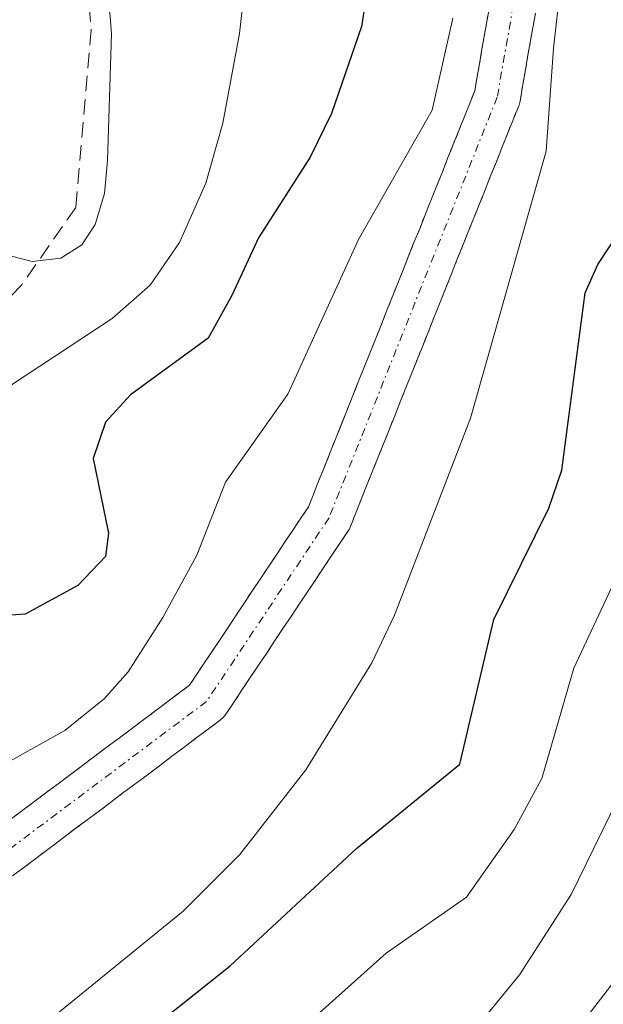
# Model space of a CAD drawing. Units: metres. Extents: x 657924 to 661374, y 4760326 to 4762632.
# Drawn here: x 659950 to 659988, y 4761824 to 4761888 of the extents above; entities that cross this region are included whole.
import ezdxf

# ---------------------------------------------------------------- set-up
doc = ezdxf.new("R2010")
doc.units = ezdxf.units.M
doc.header["$MEASUREMENT"] = 0
for name, pattern in [('TRAZO_Y_PUNTO', [1, 0.5, -0.25, 0, -0.25]), ('TRAZOS', [0.75, 0.5, -0.25]), ('TRAZOSX2', [1.5, 1, -0.5])]:
    doc.linetypes.add(name, pattern=pattern)
for name, color, linetype, lineweight in [('Arbolado forestal', 92, 'TRAZOS', 0), ('Arbolado forestal CxS', 92, 'Continuous', 0), ('Corriente natural Cxs', 5, 'Continuous', 13), ('Corriente natural eje', 5, 'TRAZO_Y_PUNTO', 0), ('Corriente natural superficial', 5, 'Continuous', 13), ('Curva de nivel maestra', 36, 'Continuous', 30), ('Curva de nivel normal', 36, 'Continuous', 0), ('Senda', 19, 'TRAZOSX2', 0), ('Suelo desnudo', 252, 'Continuous', 0), ('Suelo desnudo CxS', 43, 'Continuous', 0)]:
    doc.layers.add(name, color=color, linetype=linetype, lineweight=lineweight)

# ---------------------------------------------------------------- blocks, each defined once
blk = doc.blocks.new('*U152')
at = {"layer": 'Arbolado forestal CxS', "color": 92, "linetype": 'Continuous', "lineweight": 0}
for points in [[(659980.782, 4761888.597, 1095.22), (659980.612, 4761887.648, 1095.238), (659980.452, 4761886.697, 1095.242), (659980.283, 4761885.749, 1095.244), (659980.122, 4761884.808, 1095.238), (659979.952, 4761883.858, 1095.229), (659979.818, 4761883.062, 1095.188), (659979.508, 4761882.299, 1095.167), (659979.146, 4761881.385, 1095.097), (659978.786, 4761880.485, 1094.987), (659978.428, 4761879.579, 1094.832), (659978.058, 4761878.669, 1094.633), (659977.696, 4761877.755, 1094.572), (659977.339, 4761876.861, 1094.537), (659976.968, 4761875.949, 1094.489), (659976.605, 4761875.032, 1094.428), (659976.249, 4761874.131, 1094.406), (659975.879, 4761873.231, 1094.376), (659975.515, 4761872.312, 1094.347), (659975.155, 4761871.402, 1094.311), (659974.799, 4761870.501, 1094.269), (659974.429, 4761869.601, 1094.222), (659974.065, 4761868.682, 1094.166), (659973.708, 4761867.779, 1094.116), (659973.339, 4761866.871, 1094.062), (659972.976, 4761865.965, 1094), (659972.618, 4761865.059, 1093.932), (659972.248, 4761864.149, 1093.856), (659971.886, 4761863.235, 1093.776), (659971.526, 4761862.335, 1093.695), (659971.168, 4761861.429, 1093.694), (659970.798, 4761860.519, 1093.667), (659970.436, 4761859.605, 1093.603), (659970.079, 4761858.711, 1093.506), (659969.708, 4761857.799, 1093.479), (659969.345, 4761856.882, 1093.47), (659969.045, 4761856.122, 1093.454), (659968.604, 4761855.466, 1093.437), (659968.074, 4761854.676, 1093.402), (659967.541, 4761853.88, 1093.353), (659967.018, 4761853.087, 1093.298), (659966.492, 4761852.292, 1093.229), (659965.964, 4761851.506, 1093.342), (659965.434, 4761850.716, 1093.392), (659964.901, 4761849.92, 1093.376), (659964.378, 4761849.127, 1093.294), (659963.852, 4761848.332, 1093.187), (659963.324, 4761847.546, 1093.185), (659962.794, 4761846.756, 1093.149), (659962.261, 4761845.96, 1093.079), (659961.738, 4761845.167, 1092.975), (659961.354, 4761844.586, 1092.949), (659960.776, 4761844.155, 1093.092), (659959.971, 4761843.561, 1093.193), (659959.178, 4761842.958, 1093.327), (659958.388, 4761842.368, 1093.424), (659957.598, 4761841.768, 1093.466), (659956.816, 4761841.185, 1093.458), (659956.011, 4761840.591, 1093.477), (659955.218, 4761839.988, 1093.462), (659954.428, 4761839.398, 1093.366), (659953.638, 4761838.798, 1093.181), (659952.856, 4761838.215, 1093.055), (659952.051, 4761837.621, 1093.034), (659951.258, 4761837.018, 1093.008), (659950.472, 4761836.432, 1092.994), (659949.678, 4761835.838, 1092.939)], [(659949.889, 4761832.249, 1092.372), (659950.689, 4761832.839, 1092.391), (659951.482, 4761833.442, 1092.409), (659952.268, 4761834.028, 1092.506), (659953.062, 4761834.622, 1092.592), (659953.849, 4761835.219, 1092.655), (659954.644, 4761835.806, 1092.696), (659955.442, 4761836.402, 1092.715), (659956.232, 4761837.002, 1092.713), (659957.022, 4761837.592, 1092.742), (659957.809, 4761838.189, 1092.767), (659958.604, 4761838.776, 1092.812), (659959.402, 4761839.372, 1092.869), (659960.192, 4761839.972, 1092.872), (659960.982, 4761840.562, 1092.822), (659961.769, 4761841.159, 1092.797), (659962.564, 4761841.746, 1092.898), (659963.358, 4761842.338, 1092.987), (659963.55, 4761842.51, 1093.006), (659963.711, 4761842.712, 1093.019), (659964.242, 4761843.514, 1093.054), (659964.759, 4761844.3, 1093.112), (659965.286, 4761845.085, 1093.138), (659965.816, 4761845.875, 1093.13), (659966.348, 4761846.668, 1093.088), (659966.882, 4761847.474, 1093.104), (659967.399, 4761848.26, 1093.138), (659967.926, 4761849.045, 1093.223), (659968.456, 4761849.835, 1093.314), (659968.988, 4761850.628, 1093.379), (659969.522, 4761851.434, 1093.417), (659970.039, 4761852.22, 1093.427), (659970.566, 4761853.005, 1093.412), (659971.096, 4761853.795, 1093.393), (659971.626, 4761854.585, 1093.428), (659971.679, 4761854.67, 1093.442), (659971.775, 4761854.868, 1093.464), (659972.135, 4761855.778, 1093.531), (659972.492, 4761856.682, 1093.573), (659972.861, 4761857.589, 1093.593), (659973.224, 4761858.496, 1093.587), (659973.582, 4761859.402, 1093.664), (659973.952, 4761860.312, 1093.729), (659974.314, 4761861.226, 1093.778), (659974.674, 4761862.126, 1093.813), (659975.032, 4761863.032, 1093.834), (659975.402, 4761863.942, 1093.864), (659975.764, 4761864.856, 1093.91), (659976.121, 4761865.749, 1093.948), (659976.492, 4761866.662, 1093.98), (659976.855, 4761867.578, 1094.075), (659977.211, 4761868.479, 1094.146), (659977.581, 4761869.379, 1094.235), (659977.945, 4761870.298, 1094.317), (659978.305, 4761871.208, 1094.392), (659978.661, 4761872.109, 1094.46), (659979.031, 4761873.009, 1094.522), (659979.395, 4761873.928, 1094.565), (659979.752, 4761874.832, 1094.584), (659980.121, 4761875.739, 1094.591), (659980.484, 4761876.646, 1094.585), (659980.842, 4761877.552, 1094.566), (659981.212, 4761878.462, 1094.533), (659981.574, 4761879.376, 1094.567), (659981.934, 4761880.276, 1094.669), (659982.292, 4761881.182, 1094.768), (659982.66, 4761882.085, 1094.866), (659982.68, 4761882.137, 1094.871), (659982.748, 4761882.395, 1094.891), (659982.908, 4761883.344, 1094.943), (659983.078, 4761884.291, 1094.996), (659983.238, 4761885.232, 1095.042), (659983.408, 4761886.182, 1095.084), (659983.568, 4761887.134, 1095.118), (659983.738, 4761888.082, 1095.148)]]:
    blk.add_polyline3d(points, dxfattribs=at)
blk = doc.blocks.new('*U180')
at = {"layer": 'Curva de nivel normal', "color": 36, "linetype": 'Continuous', "lineweight": 0}
for points in [[(659969.56, 4761823.2, 1105), (659974.08, 4761827.24, 1105), (659979.29, 4761830.88, 1105), (659982.37, 4761835.24, 1105), (659984.15, 4761838.56, 1105), (659986.23, 4761845.69, 1105), (659990.26, 4761854.29, 1105)], [(659965.52, 4761895.08, 1105), (659964.58, 4761886.76, 1105), (659963.5, 4761880.97, 1105), (659962.41, 4761877.07, 1105), (659960.7, 4761873.24, 1105), (659958.8, 4761870.47, 1105), (659956.35, 4761868.33, 1105), (659946.95, 4761862.16, 1105), (659940.64, 4761859.56, 1105), (659938.53, 4761859.12, 1105), (659934.76, 4761859.78, 1105), (659928.62, 4761858.77, 1105), (659921.52, 4761860.28, 1105), (659916.2, 4761860.32, 1105), (659900.8, 4761858.54, 1105), (659891.93, 4761856.7, 1105), (659885.5, 4761854.28, 1105), (659881.9, 4761852.42, 1105), (659875.13, 4761849.7, 1105), (659871.8, 4761847.84, 1105), (659863.78, 4761842.43, 1105), (659861.27, 4761839.96, 1105), (659848.27, 4761829.45, 1105)]]:
    blk.add_polyline3d(points, dxfattribs=at)
blk = doc.blocks.new('*U185')
at = {"layer": 'Curva de nivel normal', "color": 36, "linetype": 'Continuous', "lineweight": 0}
blk.add_polyline3d([(659981.22, 4761815.54, 1115), (659990.62, 4761827.75, 1115)], dxfattribs=at)
blk = doc.blocks.new('*U207')
at = {"layer": 'Curva de nivel normal', "color": 36, "linetype": 'Continuous', "lineweight": 0}
for points in [[(659979.79, 4761822.29, 1110), (659982.71, 4761825.84, 1110), (659986.05, 4761831.04, 1110), (659993.55, 4761846.33, 1110)], [(659955.86, 4761892.18, 1110), (659956.31, 4761886.74, 1110), (659956.04, 4761878.55, 1110), (659955.84, 4761876.41, 1110), (659955.25, 4761874.41, 1110), (659954.39, 4761873.09, 1110), (659953.01, 4761872.22, 1110), (659951.16, 4761872, 1110), (659948.65, 4761872.66, 1110), (659946.45, 4761872.51, 1110), (659939.54, 4761869.92, 1110), (659937.67, 4761869.53, 1110), (659918.93, 4761869.28, 1110), (659913.24, 4761869.37, 1110), (659905.36, 4761868.98, 1110), (659894.38, 4761867.38, 1110), (659882.35, 4761863.87, 1110), (659875.43, 4761860.38, 1110), (659861.15, 4761851.91, 1110), (659852.79, 4761845.95, 1110)]]:
    blk.add_polyline3d(points, dxfattribs=at)
blk = doc.blocks.new('*U231')
at = {"layer": 'Curva de nivel normal', "color": 36, "linetype": 'Continuous', "lineweight": 0}
for points in [[(659952.49, 4761823.09, 1095), (659960.94, 4761829.96, 1095), (659964.61, 4761833.63, 1095), (659968.88, 4761839.1, 1095), (659973.15, 4761846.04, 1095), (659974.63, 4761849.12, 1095), (659979.54, 4761861.88, 1095), (659984.43, 4761879.16, 1095), (659984.91, 4761885.82, 1095), (659985.8081, 4761893.8616, 1095)], [(659978.3865, 4761887.7497, 1095), (659977.06, 4761881.81, 1095), (659972.28, 4761873.43, 1095), (659967.72, 4761863.42, 1095), (659963.69, 4761857.73, 1095), (659961.83, 4761853, 1095), (659959.62, 4761848.96, 1095), (659957.37, 4761845.46, 1095), (659955.83, 4761843.7, 1095), (659953.27, 4761841.65, 1095), (659949.41, 4761839.49, 1095), (659940.91, 4761836.86, 1095), (659937.68, 4761836.23, 1095), (659928.59, 4761836.54, 1095), (659917.29, 4761839.4, 1095), (659911.2, 4761837.84, 1095)]]:
    blk.add_polyline3d(points, dxfattribs=at)
blk = doc.blocks.new('*U252')
at = {"layer": 'Curva de nivel maestra', "color": 36, "linetype": 'Continuous', "lineweight": 30}
for points in [[(659952.77, 4761817.5, 1100), (659963.99, 4761826.42, 1100), (659972.16, 4761834.01, 1100), (659978.85, 4761839.48, 1100), (659981.06, 4761848.85, 1100), (659984.62, 4761856.04, 1100), (659985.46, 4761858.51, 1100), (659986.96, 4761869.99, 1100), (659987.79, 4761871.81, 1100), (659990.58, 4761876.07, 1100)], [(659973.19, 4761891.78, 1100), (659972.49, 4761887.23, 1100), (659970.54, 4761881.58, 1100), (659969.17, 4761878.76, 1100), (659965.81, 4761873.55, 1100), (659964.08, 4761869.8, 1100), (659962.56, 4761867.04, 1100), (659957.54, 4761863.39, 1100), (659955.92, 4761861.62, 1100), (659955.12, 4761859.26, 1100), (659956.1, 4761854.42, 1100), (659955.91, 4761852.91, 1100), (659954.12, 4761851.04, 1100), (659950.71, 4761849.19, 1100), (659945.19, 4761848.8, 1100), (659939.21, 4761847.94, 1100), (659936.36, 4761847.97, 1100), (659928.41, 4761848.61, 1100), (659923.28, 4761850.73, 1100), (659917.61, 4761851.3, 1100), (659909.62, 4761850.53, 1100)]]:
    blk.add_polyline3d(points, dxfattribs=at)

msp = doc.modelspace()

# ---------------------------------------------------------------- linework, layer by layer
at = {"layer": 'Arbolado forestal', "color": 92, "linetype": 'TRAZOS', "lineweight": 0}
for points in [[(659980.782, 4761888.597, 1095.22), (659980.613, 4761887.648, 1095.238), (659980.452, 4761886.697, 1095.242), (659980.283, 4761885.749, 1095.244), (659980.122, 4761884.808, 1095.238), (659979.953, 4761883.858, 1095.229), (659979.818, 4761883.062, 1095.188), (659979.508, 4761882.299, 1095.167), (659979.146, 4761881.385, 1095.097), (659978.786, 4761880.484, 1094.987), (659978.428, 4761879.579, 1094.832), (659978.058, 4761878.669, 1094.633), (659977.696, 4761877.755, 1094.572), (659977.339, 4761876.861, 1094.537), (659976.968, 4761875.948, 1094.489), (659976.605, 4761875.032, 1094.428), (659976.249, 4761874.131, 1094.406), (659975.879, 4761873.231, 1094.376), (659975.515, 4761872.312, 1094.347), (659975.155, 4761871.402, 1094.311), (659974.799, 4761870.501, 1094.269), (659974.429, 4761869.601, 1094.222), (659974.065, 4761868.682, 1094.166), (659973.708, 4761867.779, 1094.116), (659973.339, 4761866.871, 1094.062), (659972.976, 4761865.965, 1094), (659972.618, 4761865.058, 1093.932), (659972.248, 4761864.149, 1093.856), (659971.886, 4761863.235, 1093.776), (659971.526, 4761862.335, 1093.695), (659971.168, 4761861.428, 1093.694), (659970.798, 4761860.519, 1093.667), (659970.436, 4761859.604, 1093.603), (659970.079, 4761858.711, 1093.506), (659969.708, 4761857.799, 1093.479), (659969.345, 4761856.882, 1093.47), (659969.045, 4761856.122, 1093.454), (659968.605, 4761855.466, 1093.437), (659968.075, 4761854.676, 1093.402), (659967.541, 4761853.88, 1093.353), (659967.018, 4761853.087, 1093.298), (659966.492, 4761852.292, 1093.229), (659965.965, 4761851.506, 1093.342), (659965.435, 4761850.716, 1093.392), (659964.901, 4761849.92, 1093.376), (659964.378, 4761849.127, 1093.294), (659963.852, 4761848.332, 1093.187), (659963.325, 4761847.546, 1093.185), (659962.794, 4761846.756, 1093.149), (659962.261, 4761845.96, 1093.079), (659961.738, 4761845.167, 1092.975), (659961.354, 4761844.586, 1092.949), (659960.776, 4761844.155, 1093.092), (659959.971, 4761843.561, 1093.193), (659959.178, 4761842.958, 1093.327), (659958.388, 4761842.368, 1093.424), (659957.598, 4761841.768, 1093.466), (659956.816, 4761841.185, 1093.458), (659956.011, 4761840.591, 1093.477), (659955.218, 4761839.988, 1093.462), (659954.428, 4761839.398, 1093.366), (659953.638, 4761838.798, 1093.181), (659952.856, 4761838.215, 1093.055), (659952.051, 4761837.621, 1093.034), (659951.258, 4761837.018, 1093.008), (659950.473, 4761836.432, 1092.994), (659949.678, 4761835.838, 1092.939)], [(659949.889, 4761832.249, 1092.372), (659950.689, 4761832.839, 1092.391), (659951.482, 4761833.442, 1092.409), (659952.268, 4761834.028, 1092.506), (659953.062, 4761834.622, 1092.592), (659953.849, 4761835.219, 1092.655), (659954.644, 4761835.806, 1092.696), (659955.442, 4761836.402, 1092.715), (659956.233, 4761837.002, 1092.713), (659957.023, 4761837.592, 1092.742), (659957.809, 4761838.189, 1092.767), (659958.604, 4761838.776, 1092.812), (659959.403, 4761839.372, 1092.868), (659960.192, 4761839.972, 1092.872), (659960.983, 4761840.562, 1092.822), (659961.769, 4761841.159, 1092.797), (659962.564, 4761841.746, 1092.898), (659963.358, 4761842.338, 1092.987), (659963.55, 4761842.51, 1093.006), (659963.711, 4761842.712, 1093.019), (659964.242, 4761843.513, 1093.054), (659964.759, 4761844.3, 1093.112), (659965.286, 4761845.084, 1093.138), (659965.816, 4761845.874, 1093.13), (659966.348, 4761846.668, 1093.088), (659966.882, 4761847.473, 1093.105), (659967.399, 4761848.26, 1093.137), (659967.926, 4761849.044, 1093.223), (659968.456, 4761849.834, 1093.314), (659968.988, 4761850.628, 1093.379), (659969.522, 4761851.434, 1093.417), (659970.039, 4761852.22, 1093.427), (659970.566, 4761853.004, 1093.412), (659971.096, 4761853.794, 1093.393), (659971.626, 4761854.584, 1093.429), (659971.679, 4761854.67, 1093.442), (659971.775, 4761854.868, 1093.464), (659972.135, 4761855.778, 1093.531), (659972.492, 4761856.682, 1093.573), (659972.861, 4761857.589, 1093.593), (659973.224, 4761858.496, 1093.587), (659973.582, 4761859.402, 1093.664), (659973.952, 4761860.312, 1093.729), (659974.314, 4761861.226, 1093.778), (659974.674, 4761862.126, 1093.813), (659975.032, 4761863.032, 1093.834), (659975.402, 4761863.942, 1093.864), (659975.764, 4761864.856, 1093.91), (659976.121, 4761865.749, 1093.948), (659976.492, 4761866.662, 1093.98), (659976.855, 4761867.578, 1094.075), (659977.211, 4761868.479, 1094.146), (659977.581, 4761869.379, 1094.235), (659977.945, 4761870.298, 1094.317), (659978.305, 4761871.208, 1094.392), (659978.661, 4761872.109, 1094.46), (659979.031, 4761873.009, 1094.522), (659979.395, 4761873.928, 1094.565), (659979.752, 4761874.832, 1094.584), (659980.121, 4761875.739, 1094.591), (659980.484, 4761876.646, 1094.585), (659980.842, 4761877.552, 1094.565), (659981.212, 4761878.462, 1094.533), (659981.574, 4761879.376, 1094.567), (659981.934, 4761880.276, 1094.669), (659982.292, 4761881.182, 1094.768), (659982.66, 4761882.085, 1094.866), (659982.68, 4761882.137, 1094.871), (659982.748, 4761882.395, 1094.891), (659982.908, 4761883.343, 1094.943), (659983.078, 4761884.291, 1094.996), (659983.238, 4761885.232, 1095.042), (659983.408, 4761886.182, 1095.084), (659983.568, 4761887.133, 1095.118), (659983.738, 4761888.082, 1095.148)]]:
    msp.add_polyline3d(points, dxfattribs=at)
at = {"layer": 'Corriente natural Cxs', "color": 5, "linetype": 'Continuous', "lineweight": 13}
for points in [[(659949.678, 4761835.838, 1092.939), (659950.472, 4761836.432, 1092.994), (659951.258, 4761837.018, 1093.008), (659952.051, 4761837.621, 1093.034), (659952.856, 4761838.215, 1093.055), (659953.638, 4761838.798, 1093.181), (659954.428, 4761839.398, 1093.366), (659955.218, 4761839.988, 1093.462), (659956.011, 4761840.591, 1093.477), (659956.816, 4761841.185, 1093.458), (659957.598, 4761841.768, 1093.466), (659958.388, 4761842.368, 1093.424), (659959.178, 4761842.958, 1093.327), (659959.971, 4761843.561, 1093.193), (659960.776, 4761844.155, 1093.092), (659961.354, 4761844.586, 1092.949), (659961.738, 4761845.167, 1092.975), (659962.261, 4761845.96, 1093.079), (659962.794, 4761846.756, 1093.149), (659963.324, 4761847.546, 1093.185), (659963.852, 4761848.332, 1093.187), (659964.378, 4761849.127, 1093.294), (659964.901, 4761849.92, 1093.376), (659965.434, 4761850.716, 1093.392), (659965.964, 4761851.506, 1093.342), (659966.492, 4761852.292, 1093.229), (659967.018, 4761853.087, 1093.298), (659967.541, 4761853.88, 1093.353), (659968.074, 4761854.676, 1093.402), (659968.604, 4761855.466, 1093.437), (659969.045, 4761856.122, 1093.454), (659969.345, 4761856.882, 1093.47), (659969.708, 4761857.799, 1093.479), (659970.079, 4761858.711, 1093.506), (659970.436, 4761859.605, 1093.603), (659970.798, 4761860.519, 1093.667), (659971.168, 4761861.429, 1093.694), (659971.526, 4761862.335, 1093.695), (659971.886, 4761863.235, 1093.776), (659972.248, 4761864.149, 1093.856), (659972.618, 4761865.059, 1093.932), (659972.976, 4761865.965, 1094), (659973.339, 4761866.871, 1094.062), (659973.708, 4761867.779, 1094.116), (659974.065, 4761868.682, 1094.166), (659974.429, 4761869.601, 1094.222), (659974.799, 4761870.501, 1094.269), (659975.155, 4761871.402, 1094.311), (659975.515, 4761872.312, 1094.347), (659975.879, 4761873.231, 1094.376), (659976.249, 4761874.131, 1094.406), (659976.605, 4761875.032, 1094.428), (659976.968, 4761875.949, 1094.489), (659977.339, 4761876.861, 1094.537), (659977.696, 4761877.755, 1094.572), (659978.058, 4761878.669, 1094.633), (659978.428, 4761879.579, 1094.832), (659978.786, 4761880.485, 1094.987), (659979.146, 4761881.385, 1095.097), (659979.508, 4761882.299, 1095.167), (659979.818, 4761883.062, 1095.188), (659979.952, 4761883.858, 1095.229), (659980.122, 4761884.808, 1095.238), (659980.283, 4761885.749, 1095.244), (659980.452, 4761886.697, 1095.242), (659980.612, 4761887.648, 1095.238), (659980.782, 4761888.597, 1095.22)], [(659983.738, 4761888.082, 1095.148), (659983.568, 4761887.134, 1095.118), (659983.408, 4761886.182, 1095.084), (659983.238, 4761885.232, 1095.042), (659983.078, 4761884.291, 1094.996), (659982.908, 4761883.344, 1094.943), (659982.748, 4761882.395, 1094.891), (659982.68, 4761882.137, 1094.871), (659982.66, 4761882.085, 1094.866), (659982.292, 4761881.182, 1094.768), (659981.934, 4761880.276, 1094.669), (659981.574, 4761879.376, 1094.567), (659981.212, 4761878.462, 1094.533), (659980.842, 4761877.552, 1094.566), (659980.484, 4761876.646, 1094.585), (659980.121, 4761875.739, 1094.591), (659979.752, 4761874.832, 1094.584), (659979.395, 4761873.928, 1094.565), (659979.031, 4761873.009, 1094.522), (659978.661, 4761872.109, 1094.46), (659978.305, 4761871.208, 1094.392), (659977.945, 4761870.298, 1094.317), (659977.581, 4761869.379, 1094.235), (659977.211, 4761868.479, 1094.146), (659976.855, 4761867.578, 1094.075), (659976.492, 4761866.662, 1093.98), (659976.121, 4761865.749, 1093.948), (659975.764, 4761864.856, 1093.91), (659975.402, 4761863.942, 1093.864), (659975.032, 4761863.032, 1093.834), (659974.674, 4761862.126, 1093.813), (659974.314, 4761861.226, 1093.778), (659973.952, 4761860.312, 1093.729), (659973.582, 4761859.402, 1093.664), (659973.224, 4761858.496, 1093.587), (659972.861, 4761857.589, 1093.593), (659972.492, 4761856.682, 1093.573), (659972.135, 4761855.778, 1093.531), (659971.775, 4761854.868, 1093.464), (659971.679, 4761854.67, 1093.442), (659971.626, 4761854.585, 1093.428), (659971.096, 4761853.795, 1093.393), (659970.566, 4761853.005, 1093.412), (659970.039, 4761852.22, 1093.427), (659969.522, 4761851.434, 1093.417), (659968.988, 4761850.628, 1093.379), (659968.456, 4761849.835, 1093.314), (659967.926, 4761849.045, 1093.223), (659967.399, 4761848.26, 1093.138), (659966.882, 4761847.474, 1093.104), (659966.348, 4761846.668, 1093.088), (659965.816, 4761845.875, 1093.13), (659965.286, 4761845.085, 1093.138), (659964.759, 4761844.3, 1093.112), (659964.242, 4761843.514, 1093.054), (659963.711, 4761842.712, 1093.019), (659963.55, 4761842.51, 1093.006), (659963.358, 4761842.338, 1092.987), (659962.564, 4761841.746, 1092.898), (659961.769, 4761841.159, 1092.797), (659960.982, 4761840.562, 1092.822), (659960.192, 4761839.972, 1092.872), (659959.402, 4761839.372, 1092.868), (659958.604, 4761838.776, 1092.812), (659957.809, 4761838.189, 1092.767), (659957.022, 4761837.592, 1092.742), (659956.232, 4761837.002, 1092.713), (659955.442, 4761836.402, 1092.715), (659954.644, 4761835.806, 1092.696), (659953.849, 4761835.219, 1092.655), (659953.062, 4761834.622, 1092.591), (659952.268, 4761834.028, 1092.506), (659951.482, 4761833.442, 1092.409), (659950.689, 4761832.839, 1092.391), (659949.889, 4761832.249, 1092.372)]]:
    msp.add_polyline3d(points, dxfattribs=at)
at = {"layer": 'Corriente natural eje', "color": 5, "linetype": 'TRAZO_Y_PUNTO', "lineweight": 0}
msp.add_polyline3d([(659995.13, 4761995.5, 1099.087), (659987.7, 4761988.08, 1098.707), (659978.79, 4761969.77, 1098.144), (659976.81, 4761953.43, 1096.96), (659976.32, 4761932.64, 1096.447), (659978.3, 4761911.85, 1095.718), (659983.25, 4761894.03, 1095.147), (659981.27, 4761882.65, 1094.704), (659970.38, 4761855.42, 1093.407), (659962.46, 4761843.54, 1092.857), (659946.62, 4761831.67, 1092.314), (659926.32, 4761826.72, 1091.657), (659903.06, 4761824.24, 1090.63), (659881.78, 4761820.28, 1089.816)], dxfattribs=at)
at = {"layer": 'Corriente natural superficial', "color": 5, "linetype": 'Continuous', "lineweight": 13}
for points in [[(659949.678, 4761835.838, 1092.939), (659950.472, 4761836.432, 1092.994), (659951.258, 4761837.018, 1093.008), (659952.051, 4761837.621, 1093.034), (659952.856, 4761838.215, 1093.055), (659953.638, 4761838.798, 1093.181), (659954.428, 4761839.398, 1093.366), (659955.218, 4761839.988, 1093.462), (659956.011, 4761840.591, 1093.477), (659956.816, 4761841.185, 1093.458), (659957.598, 4761841.768, 1093.466), (659958.388, 4761842.368, 1093.424), (659959.178, 4761842.958, 1093.327), (659959.971, 4761843.561, 1093.193), (659960.776, 4761844.155, 1093.092), (659961.354, 4761844.586, 1092.949), (659961.738, 4761845.167, 1092.975), (659962.261, 4761845.96, 1093.079), (659962.794, 4761846.756, 1093.149), (659963.324, 4761847.546, 1093.185), (659963.852, 4761848.332, 1093.187), (659964.378, 4761849.127, 1093.294), (659964.901, 4761849.92, 1093.376), (659965.434, 4761850.716, 1093.392), (659965.964, 4761851.506, 1093.342), (659966.492, 4761852.292, 1093.229), (659967.018, 4761853.087, 1093.298), (659967.541, 4761853.88, 1093.353), (659968.074, 4761854.676, 1093.402), (659968.604, 4761855.466, 1093.437), (659969.045, 4761856.122, 1093.454), (659969.345, 4761856.882, 1093.47), (659969.708, 4761857.799, 1093.479), (659970.079, 4761858.711, 1093.506), (659970.436, 4761859.605, 1093.603), (659970.798, 4761860.519, 1093.667), (659971.168, 4761861.429, 1093.694), (659971.526, 4761862.335, 1093.695), (659971.886, 4761863.235, 1093.776), (659972.248, 4761864.149, 1093.856), (659972.618, 4761865.059, 1093.932), (659972.976, 4761865.965, 1094), (659973.339, 4761866.871, 1094.062), (659973.708, 4761867.779, 1094.116), (659974.065, 4761868.682, 1094.166), (659974.429, 4761869.601, 1094.222), (659974.799, 4761870.501, 1094.269), (659975.155, 4761871.402, 1094.311), (659975.515, 4761872.312, 1094.347), (659975.879, 4761873.231, 1094.376), (659976.249, 4761874.131, 1094.406), (659976.605, 4761875.032, 1094.428), (659976.968, 4761875.949, 1094.489), (659977.339, 4761876.861, 1094.537), (659977.696, 4761877.755, 1094.572), (659978.058, 4761878.669, 1094.633), (659978.428, 4761879.579, 1094.832), (659978.786, 4761880.485, 1094.987), (659979.146, 4761881.385, 1095.097), (659979.508, 4761882.299, 1095.167), (659979.818, 4761883.062, 1095.188), (659979.952, 4761883.858, 1095.229), (659980.122, 4761884.808, 1095.238), (659980.283, 4761885.749, 1095.244), (659980.452, 4761886.697, 1095.242), (659980.612, 4761887.648, 1095.238), (659980.782, 4761888.597, 1095.22)], [(659983.738, 4761888.082, 1095.148), (659983.568, 4761887.134, 1095.118), (659983.408, 4761886.182, 1095.084), (659983.238, 4761885.232, 1095.042), (659983.078, 4761884.291, 1094.996), (659982.908, 4761883.344, 1094.943), (659982.748, 4761882.395, 1094.891), (659982.68, 4761882.137, 1094.871), (659982.66, 4761882.085, 1094.866), (659982.292, 4761881.182, 1094.768), (659981.934, 4761880.276, 1094.669), (659981.574, 4761879.376, 1094.567), (659981.212, 4761878.462, 1094.533), (659980.842, 4761877.552, 1094.566), (659980.484, 4761876.646, 1094.585), (659980.121, 4761875.739, 1094.591), (659979.752, 4761874.832, 1094.584), (659979.395, 4761873.928, 1094.565), (659979.031, 4761873.009, 1094.522), (659978.661, 4761872.109, 1094.46), (659978.305, 4761871.208, 1094.392), (659977.945, 4761870.298, 1094.317), (659977.581, 4761869.379, 1094.235), (659977.211, 4761868.479, 1094.146), (659976.855, 4761867.578, 1094.075), (659976.492, 4761866.662, 1093.98), (659976.121, 4761865.749, 1093.948), (659975.764, 4761864.856, 1093.91), (659975.402, 4761863.942, 1093.864), (659975.032, 4761863.032, 1093.834), (659974.674, 4761862.126, 1093.813), (659974.314, 4761861.226, 1093.778), (659973.952, 4761860.312, 1093.729), (659973.582, 4761859.402, 1093.664), (659973.224, 4761858.496, 1093.587), (659972.861, 4761857.589, 1093.593), (659972.492, 4761856.682, 1093.573), (659972.135, 4761855.778, 1093.531), (659971.775, 4761854.868, 1093.464), (659971.679, 4761854.67, 1093.442), (659971.626, 4761854.585, 1093.428), (659971.096, 4761853.795, 1093.393), (659970.566, 4761853.005, 1093.412), (659970.039, 4761852.22, 1093.427), (659969.522, 4761851.434, 1093.417), (659968.988, 4761850.628, 1093.379), (659968.456, 4761849.835, 1093.314), (659967.926, 4761849.045, 1093.223), (659967.399, 4761848.26, 1093.138), (659966.882, 4761847.474, 1093.104), (659966.348, 4761846.668, 1093.088), (659965.816, 4761845.875, 1093.13), (659965.286, 4761845.085, 1093.138), (659964.759, 4761844.3, 1093.112), (659964.242, 4761843.514, 1093.054), (659963.711, 4761842.712, 1093.019), (659963.55, 4761842.51, 1093.006), (659963.358, 4761842.338, 1092.987), (659962.564, 4761841.746, 1092.898), (659961.769, 4761841.159, 1092.797), (659960.982, 4761840.562, 1092.822), (659960.192, 4761839.972, 1092.872), (659959.402, 4761839.372, 1092.868), (659958.604, 4761838.776, 1092.812), (659957.809, 4761838.189, 1092.767), (659957.022, 4761837.592, 1092.742), (659956.232, 4761837.002, 1092.713), (659955.442, 4761836.402, 1092.715), (659954.644, 4761835.806, 1092.696), (659953.849, 4761835.219, 1092.655), (659953.062, 4761834.622, 1092.591), (659952.268, 4761834.028, 1092.506), (659951.482, 4761833.442, 1092.409), (659950.689, 4761832.839, 1092.391), (659949.889, 4761832.249, 1092.372)]]:
    msp.add_polyline3d(points, dxfattribs=at)
at = {"layer": 'Senda', "color": 19, "linetype": 'TRAZOSX2', "lineweight": 0}
msp.add_polyline3d([(659970.99, 4762121.51, 1135.668), (659978.49, 4762102.01, 1133.63), (659977.49, 4762077.01, 1133.11), (659971.49, 4762050.01, 1130.116), (659965.49, 4762015.51, 1127.637), (659959.99, 4762004.51, 1126.041), (659951.49, 4761993.01, 1124.349), (659948.49, 4761978.51, 1120.298), (659945.49, 4761946.01, 1116.258), (659947.49, 4761919.51, 1113.108), (659953.99, 4761899.01, 1110.817), (659954.99, 4761887.01, 1110.069), (659953.99, 4761875.51, 1109.848), (659950.49, 4761870.51, 1108.586), (659940.99, 4761860.51, 1105.106), (659932.49, 4761851.01, 1101.015), (659912.49, 4761840.51, 1095.495), (659902.99, 4761834.51, 1093.176), (659897.49, 4761829.01, 1090.917), (659888.99, 4761811.51, 1091.899)], dxfattribs=at)
at = {"layer": 'Suelo desnudo', "color": 252, "linetype": 'Continuous', "lineweight": 0}
for points in [[(659980.782, 4761888.597, 1095.22), (659980.613, 4761887.648, 1095.238), (659980.452, 4761886.697, 1095.242), (659980.283, 4761885.749, 1095.244), (659980.122, 4761884.808, 1095.238), (659979.953, 4761883.858, 1095.229), (659979.818, 4761883.062, 1095.188), (659979.508, 4761882.299, 1095.167), (659979.146, 4761881.385, 1095.097), (659978.786, 4761880.484, 1094.987), (659978.428, 4761879.579, 1094.832), (659978.058, 4761878.669, 1094.633), (659977.696, 4761877.755, 1094.572), (659977.339, 4761876.861, 1094.537), (659976.968, 4761875.948, 1094.489), (659976.605, 4761875.032, 1094.428), (659976.249, 4761874.131, 1094.406), (659975.879, 4761873.231, 1094.376), (659975.515, 4761872.312, 1094.347), (659975.155, 4761871.402, 1094.311), (659974.799, 4761870.501, 1094.269), (659974.429, 4761869.601, 1094.222), (659974.065, 4761868.682, 1094.166), (659973.708, 4761867.779, 1094.116), (659973.339, 4761866.871, 1094.062), (659972.976, 4761865.965, 1094), (659972.618, 4761865.058, 1093.932), (659972.248, 4761864.149, 1093.856), (659971.886, 4761863.235, 1093.776), (659971.526, 4761862.335, 1093.695), (659971.168, 4761861.428, 1093.694), (659970.798, 4761860.519, 1093.667), (659970.436, 4761859.604, 1093.603), (659970.079, 4761858.711, 1093.506), (659969.708, 4761857.799, 1093.479), (659969.345, 4761856.882, 1093.47), (659969.045, 4761856.122, 1093.454), (659968.605, 4761855.466, 1093.437), (659968.075, 4761854.676, 1093.402), (659967.541, 4761853.88, 1093.353), (659967.018, 4761853.087, 1093.298), (659966.492, 4761852.292, 1093.229), (659965.965, 4761851.506, 1093.342), (659965.435, 4761850.716, 1093.392), (659964.901, 4761849.92, 1093.376), (659964.378, 4761849.127, 1093.294), (659963.852, 4761848.332, 1093.187), (659963.325, 4761847.546, 1093.185), (659962.794, 4761846.756, 1093.149), (659962.261, 4761845.96, 1093.079), (659961.738, 4761845.167, 1092.975), (659961.354, 4761844.586, 1092.949), (659960.776, 4761844.155, 1093.092), (659959.971, 4761843.561, 1093.193), (659959.178, 4761842.958, 1093.327), (659958.388, 4761842.368, 1093.424), (659957.598, 4761841.768, 1093.466), (659956.816, 4761841.185, 1093.458), (659956.011, 4761840.591, 1093.477), (659955.218, 4761839.988, 1093.462), (659954.428, 4761839.398, 1093.366), (659953.638, 4761838.798, 1093.181), (659952.856, 4761838.215, 1093.055), (659952.051, 4761837.621, 1093.034), (659951.258, 4761837.018, 1093.008), (659950.473, 4761836.432, 1092.994), (659949.678, 4761835.838, 1092.939)], [(659949.889, 4761832.249, 1092.372), (659950.689, 4761832.839, 1092.391), (659951.482, 4761833.442, 1092.409), (659952.268, 4761834.028, 1092.506), (659953.062, 4761834.622, 1092.592), (659953.849, 4761835.219, 1092.655), (659954.644, 4761835.806, 1092.696), (659955.442, 4761836.402, 1092.715), (659956.233, 4761837.002, 1092.713), (659957.023, 4761837.592, 1092.742), (659957.809, 4761838.189, 1092.767), (659958.604, 4761838.776, 1092.812), (659959.403, 4761839.372, 1092.868), (659960.192, 4761839.972, 1092.872), (659960.983, 4761840.562, 1092.822), (659961.769, 4761841.159, 1092.797), (659962.564, 4761841.746, 1092.898), (659963.358, 4761842.338, 1092.987), (659963.55, 4761842.51, 1093.006), (659963.711, 4761842.712, 1093.019), (659964.242, 4761843.513, 1093.054), (659964.759, 4761844.3, 1093.112), (659965.286, 4761845.084, 1093.138), (659965.816, 4761845.874, 1093.13), (659966.348, 4761846.668, 1093.088), (659966.882, 4761847.473, 1093.105), (659967.399, 4761848.26, 1093.137), (659967.926, 4761849.044, 1093.223), (659968.456, 4761849.834, 1093.314), (659968.988, 4761850.628, 1093.379), (659969.522, 4761851.434, 1093.417), (659970.039, 4761852.22, 1093.427), (659970.566, 4761853.004, 1093.412), (659971.096, 4761853.794, 1093.393), (659971.626, 4761854.584, 1093.429), (659971.679, 4761854.67, 1093.442), (659971.775, 4761854.868, 1093.464), (659972.135, 4761855.778, 1093.531), (659972.492, 4761856.682, 1093.573), (659972.861, 4761857.589, 1093.593), (659973.224, 4761858.496, 1093.587), (659973.582, 4761859.402, 1093.664), (659973.952, 4761860.312, 1093.729), (659974.314, 4761861.226, 1093.778), (659974.674, 4761862.126, 1093.813), (659975.032, 4761863.032, 1093.834), (659975.402, 4761863.942, 1093.864), (659975.764, 4761864.856, 1093.91), (659976.121, 4761865.749, 1093.948), (659976.492, 4761866.662, 1093.98), (659976.855, 4761867.578, 1094.075), (659977.211, 4761868.479, 1094.146), (659977.581, 4761869.379, 1094.235), (659977.945, 4761870.298, 1094.317), (659978.305, 4761871.208, 1094.392), (659978.661, 4761872.109, 1094.46), (659979.031, 4761873.009, 1094.522), (659979.395, 4761873.928, 1094.565), (659979.752, 4761874.832, 1094.584), (659980.121, 4761875.739, 1094.591), (659980.484, 4761876.646, 1094.585), (659980.842, 4761877.552, 1094.565), (659981.212, 4761878.462, 1094.533), (659981.574, 4761879.376, 1094.567), (659981.934, 4761880.276, 1094.669), (659982.292, 4761881.182, 1094.768), (659982.66, 4761882.085, 1094.866), (659982.68, 4761882.137, 1094.871), (659982.748, 4761882.395, 1094.891), (659982.908, 4761883.343, 1094.943), (659983.078, 4761884.291, 1094.996), (659983.238, 4761885.232, 1095.042), (659983.408, 4761886.182, 1095.084), (659983.568, 4761887.133, 1095.118), (659983.738, 4761888.082, 1095.148)]]:
    msp.add_polyline3d(points, dxfattribs=at)
at = {"layer": 'Suelo desnudo CxS', "color": 43, "linetype": 'Continuous', "lineweight": 0}
for points in [[(659949.678, 4761835.838, 1092.939), (659950.472, 4761836.432, 1092.994), (659951.258, 4761837.018, 1093.008), (659952.051, 4761837.621, 1093.034), (659952.856, 4761838.215, 1093.055), (659953.638, 4761838.798, 1093.181), (659954.428, 4761839.398, 1093.366), (659955.218, 4761839.988, 1093.462), (659956.011, 4761840.591, 1093.477), (659956.816, 4761841.185, 1093.458), (659957.598, 4761841.768, 1093.466), (659958.388, 4761842.368, 1093.424), (659959.178, 4761842.958, 1093.327), (659959.971, 4761843.561, 1093.193), (659960.776, 4761844.155, 1093.092), (659961.354, 4761844.586, 1092.949), (659961.738, 4761845.167, 1092.975), (659962.261, 4761845.96, 1093.079), (659962.794, 4761846.756, 1093.149), (659963.324, 4761847.546, 1093.185), (659963.852, 4761848.332, 1093.187), (659964.378, 4761849.127, 1093.294), (659964.901, 4761849.92, 1093.376), (659965.434, 4761850.716, 1093.392), (659965.964, 4761851.506, 1093.342), (659966.492, 4761852.292, 1093.229), (659967.018, 4761853.087, 1093.298), (659967.541, 4761853.88, 1093.353), (659968.074, 4761854.676, 1093.402), (659968.604, 4761855.466, 1093.437), (659969.045, 4761856.122, 1093.454), (659969.345, 4761856.882, 1093.47), (659969.708, 4761857.799, 1093.479), (659970.079, 4761858.711, 1093.506), (659970.436, 4761859.605, 1093.603), (659970.798, 4761860.519, 1093.667), (659971.168, 4761861.429, 1093.694), (659971.526, 4761862.335, 1093.695), (659971.886, 4761863.235, 1093.776), (659972.248, 4761864.149, 1093.856), (659972.618, 4761865.059, 1093.932), (659972.976, 4761865.965, 1094), (659973.339, 4761866.871, 1094.062), (659973.708, 4761867.779, 1094.116), (659974.065, 4761868.682, 1094.166), (659974.429, 4761869.601, 1094.222), (659974.799, 4761870.501, 1094.269), (659975.155, 4761871.402, 1094.311), (659975.515, 4761872.312, 1094.347), (659975.879, 4761873.231, 1094.376), (659976.249, 4761874.131, 1094.406), (659976.605, 4761875.032, 1094.428), (659976.968, 4761875.949, 1094.489), (659977.339, 4761876.861, 1094.537), (659977.696, 4761877.755, 1094.572), (659978.058, 4761878.669, 1094.633), (659978.428, 4761879.579, 1094.832), (659978.786, 4761880.485, 1094.987), (659979.146, 4761881.385, 1095.097), (659979.508, 4761882.299, 1095.167), (659979.818, 4761883.062, 1095.188), (659979.952, 4761883.858, 1095.229), (659980.122, 4761884.808, 1095.238), (659980.283, 4761885.749, 1095.244), (659980.452, 4761886.697, 1095.242), (659980.612, 4761887.648, 1095.238), (659980.782, 4761888.597, 1095.22)], [(659983.738, 4761888.082, 1095.148), (659983.568, 4761887.134, 1095.118), (659983.408, 4761886.182, 1095.084), (659983.238, 4761885.232, 1095.042), (659983.078, 4761884.291, 1094.996), (659982.908, 4761883.344, 1094.943), (659982.748, 4761882.395, 1094.891), (659982.68, 4761882.137, 1094.871), (659982.66, 4761882.085, 1094.866), (659982.292, 4761881.182, 1094.768), (659981.934, 4761880.276, 1094.669), (659981.574, 4761879.376, 1094.567), (659981.212, 4761878.462, 1094.533), (659980.842, 4761877.552, 1094.566), (659980.484, 4761876.646, 1094.585), (659980.121, 4761875.739, 1094.591), (659979.752, 4761874.832, 1094.584), (659979.395, 4761873.928, 1094.565), (659979.031, 4761873.009, 1094.522), (659978.661, 4761872.109, 1094.46), (659978.305, 4761871.208, 1094.392), (659977.945, 4761870.298, 1094.317), (659977.581, 4761869.379, 1094.235), (659977.211, 4761868.479, 1094.146), (659976.855, 4761867.578, 1094.075), (659976.492, 4761866.662, 1093.98), (659976.121, 4761865.749, 1093.948), (659975.764, 4761864.856, 1093.91), (659975.402, 4761863.942, 1093.864), (659975.032, 4761863.032, 1093.834), (659974.674, 4761862.126, 1093.813), (659974.314, 4761861.226, 1093.778), (659973.952, 4761860.312, 1093.729), (659973.582, 4761859.402, 1093.664), (659973.224, 4761858.496, 1093.587), (659972.861, 4761857.589, 1093.593), (659972.492, 4761856.682, 1093.573), (659972.135, 4761855.778, 1093.531), (659971.775, 4761854.868, 1093.464), (659971.679, 4761854.67, 1093.442), (659971.626, 4761854.585, 1093.428), (659971.096, 4761853.795, 1093.393), (659970.566, 4761853.005, 1093.412), (659970.039, 4761852.22, 1093.427), (659969.522, 4761851.434, 1093.417), (659968.988, 4761850.628, 1093.379), (659968.456, 4761849.835, 1093.314), (659967.926, 4761849.045, 1093.223), (659967.399, 4761848.26, 1093.138), (659966.882, 4761847.474, 1093.104), (659966.348, 4761846.668, 1093.088), (659965.816, 4761845.875, 1093.13), (659965.286, 4761845.085, 1093.138), (659964.759, 4761844.3, 1093.112), (659964.242, 4761843.514, 1093.054), (659963.711, 4761842.712, 1093.019), (659963.55, 4761842.51, 1093.006), (659963.358, 4761842.338, 1092.987), (659962.564, 4761841.746, 1092.898), (659961.769, 4761841.159, 1092.797), (659960.982, 4761840.562, 1092.822), (659960.192, 4761839.972, 1092.872), (659959.402, 4761839.372, 1092.869), (659958.604, 4761838.776, 1092.812), (659957.809, 4761838.189, 1092.767), (659957.022, 4761837.592, 1092.742), (659956.232, 4761837.002, 1092.713), (659955.442, 4761836.402, 1092.715), (659954.644, 4761835.806, 1092.696), (659953.849, 4761835.219, 1092.655), (659953.062, 4761834.622, 1092.592), (659952.268, 4761834.028, 1092.506), (659951.482, 4761833.442, 1092.409), (659950.689, 4761832.839, 1092.391), (659949.889, 4761832.249, 1092.372)]]:
    msp.add_polyline3d(points, dxfattribs=at)

# ---------------------------------------------------------------- block references
at = {"layer": 'Arbolado forestal CxS', "color": 92, "linetype": 'Continuous', "lineweight": 0}
msp.add_blockref('*U152', (0, 0), dxfattribs=at)
at = {"layer": 'Curva de nivel maestra', "color": 36, "linetype": 'Continuous', "lineweight": 30}
msp.add_blockref('*U252', (0, 0), dxfattribs=at)
at = {"layer": 'Curva de nivel normal', "color": 36, "linetype": 'Continuous', "lineweight": 0}
for name in ['*U185', '*U207', '*U180', '*U231']:
    msp.add_blockref(name, (0, 0), dxfattribs=at)

doc.saveas('drawing.dxf')
